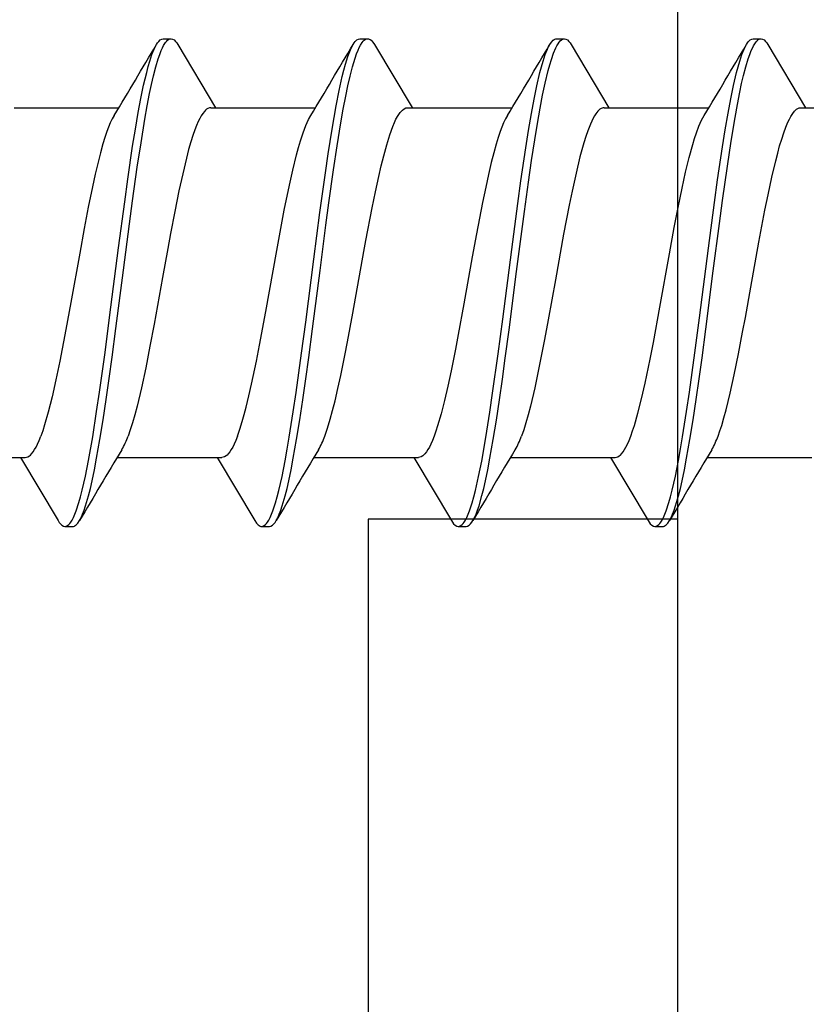
# Model space of a CAD drawing. Units: millimetres. Extents: x -822 to 17214, y -20795 to 214.
# Drawn here: x 1868 to 1878, y -3093 to -3080 of the extents above; entities that cross this region are included whole.
import ezdxf

# ---------------------------------------------------------------- set-up
doc = ezdxf.new("R2010")
doc.units = ezdxf.units.MM
doc.linetypes.add('DASHED', pattern=[19.05, 12.7, -6.35])
doc.layers.get('0').update_dxf_attribs({"color": 1})
doc.layers.add('S-CONNECTORS', color=7, linetype='Continuous')
doc.layers.add('S-FACADE', color=7, linetype='Continuous')

# ---------------------------------------------------------------- blocks, each defined once
blk = doc.blocks.new('261')
for p, q in [((145.25, 3.287), (145.265, 3.314)), ((145.265, 3.314), (145.28, 3.337)), ((145.28, 3.337), (145.294, 3.355)), ((145.294, 3.355), (145.314, 3.374)), ((145.314, 3.374), (145.334, 3.385)), ((145.334, 3.385), (145.354, 3.389)), ((145.354, 3.389), (145.454, 3.389)), ((145.358, 3.301), (145.382, 3.34)), ((145.382, 3.34), (145.395, 3.356)), ((145.395, 3.356), (145.409, 3.37)), ((145.409, 3.37), (145.419, 3.378)), ((145.419, 3.378), (145.43, 3.384)), ((145.43, 3.384), (145.442, 3.388)), ((145.442, 3.388), (145.454, 3.389)), ((145.454, 3.389), (145.473, 3.385)), ((145.473, 3.385), (145.493, 3.374)), ((145.493, 3.374), (145.513, 3.355)), ((145.513, 3.355), (145.528, 3.337)), ((145.528, 3.337), (145.542, 3.314)), ((145.542, 3.314), (146.028, 2.499)), ((147.788, 3.283), (147.805, 3.315)), ((147.805, 3.315), (147.82, 3.337)), ((147.82, 3.337), (147.834, 3.356)), ((147.834, 3.356), (147.854, 3.374)), ((147.854, 3.374), (147.874, 3.386)), ((147.874, 3.386), (147.894, 3.389)), ((147.894, 3.389), (147.994, 3.389)), ((147.9, 3.305), (147.923, 3.342)), ((147.923, 3.342), (147.937, 3.358)), ((147.937, 3.358), (147.95, 3.371)), ((147.95, 3.371), (147.961, 3.379)), ((147.961, 3.379), (147.971, 3.385)), ((147.971, 3.385), (147.983, 3.388)), ((147.983, 3.388), (147.994, 3.389)), ((147.994, 3.389), (148.004, 3.388)), ((148.004, 3.388), (148.015, 3.385)), ((148.015, 3.385), (148.026, 3.379)), ((148.026, 3.379), (148.038, 3.37)), ((148.038, 3.37), (148.06, 3.347)), ((148.06, 3.347), (148.082, 3.314)), ((148.082, 3.314), (148.567, 2.5)), ((150.331, 3.288), (150.345, 3.315)), ((150.345, 3.315), (150.367, 3.347)), ((150.367, 3.347), (150.389, 3.37)), ((150.389, 3.37), (150.401, 3.379)), ((150.401, 3.379), (150.413, 3.385)), ((150.413, 3.385), (150.423, 3.388)), ((150.423, 3.388), (150.434, 3.39)), ((150.434, 3.39), (150.534, 3.39)), ((150.437, 3.3), (150.452, 3.325)), ((150.452, 3.325), (150.465, 3.345)), ((150.465, 3.345), (150.479, 3.361)), ((150.479, 3.361), (150.497, 3.377)), ((150.497, 3.377), (150.515, 3.386)), ((150.515, 3.386), (150.534, 3.39)), ((150.534, 3.39), (150.553, 3.386)), ((150.553, 3.386), (150.573, 3.374)), ((150.573, 3.374), (150.593, 3.356)), ((150.593, 3.356), (150.607, 3.337)), ((150.607, 3.337), (150.622, 3.315)), ((150.622, 3.315), (151.108, 2.499)), ((152.87, 3.287), (152.885, 3.314)), ((152.885, 3.314), (152.9, 3.337)), ((152.9, 3.337), (152.914, 3.355)), ((152.914, 3.355), (152.934, 3.374)), ((152.934, 3.374), (152.954, 3.385)), ((152.954, 3.385), (152.974, 3.389)), ((152.974, 3.389), (153.074, 3.389)), ((152.977, 3.3), (153.001, 3.339)), ((153.001, 3.339), (153.015, 3.356)), ((153.015, 3.356), (153.028, 3.369)), ((153.028, 3.369), (153.039, 3.378)), ((153.039, 3.378), (153.05, 3.384)), ((153.05, 3.384), (153.062, 3.388)), ((153.062, 3.388), (153.074, 3.389)), ((153.074, 3.389), (153.094, 3.385)), ((153.094, 3.385), (153.113, 3.374)), ((153.113, 3.374), (153.133, 3.355)), ((153.133, 3.355), (153.148, 3.337)), ((153.148, 3.337), (153.162, 3.314)), ((153.162, 3.314), (153.648, 2.499)), ((145.179, 3.102), (145.207, 3.186)), ((145.207, 3.186), (145.236, 3.257)), ((145.236, 3.257), (145.25, 3.287)), ((145.289, 3.132), (145.308, 3.188)), ((145.308, 3.188), (145.328, 3.239)), ((145.328, 3.239), (145.343, 3.272)), ((145.343, 3.272), (145.358, 3.301)), ((147.739, 3.162), (147.772, 3.247)), ((147.772, 3.247), (147.788, 3.283)), ((147.831, 3.139), (147.851, 3.194)), ((147.851, 3.194), (147.87, 3.243)), ((147.87, 3.243), (147.885, 3.276)), ((147.885, 3.276), (147.9, 3.305)), ((150.259, 3.1), (150.287, 3.185)), ((150.287, 3.185), (150.316, 3.257)), ((150.316, 3.257), (150.331, 3.288)), ((150.366, 3.122), (150.394, 3.203)), ((150.394, 3.203), (150.423, 3.271)), ((150.423, 3.271), (150.437, 3.3)), ((152.799, 3.1), (152.827, 3.185)), ((152.827, 3.185), (152.856, 3.256)), ((152.856, 3.256), (152.87, 3.287)), ((152.908, 3.13), (152.928, 3.186)), ((152.928, 3.186), (152.947, 3.237)), ((152.947, 3.237), (152.962, 3.27)), ((152.962, 3.27), (152.977, 3.3)), ((145.159, 3.031), (145.179, 3.102)), ((145.258, 3.028), (145.289, 3.132)), ((147.686, 2.984), (147.708, 3.061)), ((147.708, 3.061), (147.739, 3.162)), ((147.798, 3.029), (147.831, 3.139)), ((150.238, 3.029), (150.259, 3.1)), ((150.325, 2.98), (150.345, 3.054)), ((150.345, 3.054), (150.366, 3.122)), ((152.778, 3.029), (152.799, 3.1)), ((152.878, 3.028), (152.908, 3.13)), ((145.1, 2.788), (145.139, 2.955)), ((145.139, 2.955), (145.159, 3.031)), ((145.228, 2.911), (145.258, 3.028)), ((147.666, 2.901), (147.686, 2.984)), ((147.766, 2.905), (147.798, 3.029)), ((150.178, 2.782), (150.218, 2.952)), ((150.218, 2.952), (150.238, 3.029)), ((150.286, 2.817), (150.325, 2.98)), ((152.719, 2.785), (152.758, 2.953)), ((152.758, 2.953), (152.778, 3.029)), ((152.849, 2.914), (152.878, 3.028)), ((145.177, 2.683), (145.202, 2.8)), ((145.202, 2.8), (145.228, 2.911)), ((147.625, 2.719), (147.666, 2.901)), ((147.738, 2.781), (147.766, 2.905)), ((150.253, 2.661), (150.286, 2.817)), ((152.801, 2.698), (152.824, 2.81)), ((152.824, 2.81), (152.849, 2.914)), ((145.064, 2.618), (145.1, 2.788)), ((145.146, 2.521), (145.177, 2.683)), ((147.586, 2.522), (147.625, 2.719)), ((147.711, 2.648), (147.738, 2.781)), ((150.143, 2.608), (150.178, 2.782)), ((152.683, 2.612), (152.719, 2.785)), ((152.769, 2.539), (152.801, 2.698)), ((145.031, 2.436), (145.064, 2.618)), ((147.679, 2.479), (147.711, 2.648)), ((150.108, 2.424), (150.143, 2.608)), ((150.221, 2.495), (150.253, 2.661)), ((152.649, 2.43), (152.683, 2.612)), ((143.428, 2.499), (144.779, 2.499)), ((144.994, 2.222), (145.031, 2.436)), ((145.115, 2.35), (145.146, 2.521)), ((145.864, 2.425), (145.843, 2.393)), ((145.884, 2.451), (145.864, 2.425)), ((145.898, 2.466), (145.884, 2.451)), ((145.912, 2.478), (145.898, 2.466)), ((145.93, 2.49), (145.912, 2.478)), ((145.949, 2.497), (145.93, 2.49)), ((145.967, 2.499), (145.949, 2.497)), ((145.967, 2.499), (147.319, 2.499)), ((147.534, 2.221), (147.586, 2.522)), ((147.647, 2.302), (147.679, 2.479)), ((148.387, 2.399), (148.414, 2.439)), ((148.414, 2.439), (148.442, 2.469)), ((148.442, 2.469), (148.463, 2.486)), ((148.463, 2.486), (148.485, 2.496)), ((148.485, 2.496), (148.507, 2.499)), ((148.507, 2.499), (149.859, 2.499)), ((150.071, 2.206), (150.108, 2.424)), ((150.186, 2.294), (150.221, 2.495)), ((150.941, 2.421), (150.924, 2.394)), ((150.968, 2.455), (150.941, 2.421)), ((150.994, 2.48), (150.968, 2.455)), ((151.008, 2.488), (150.994, 2.48)), ((151.021, 2.494), (151.008, 2.488)), ((151.035, 2.498), (151.021, 2.494)), ((151.048, 2.499), (151.035, 2.498)), ((151.048, 2.499), (152.399, 2.499)), ((152.613, 2.215), (152.649, 2.43)), ((152.739, 2.372), (152.769, 2.539)), ((153.458, 2.385), (153.483, 2.424)), ((153.483, 2.424), (153.507, 2.455)), ((153.507, 2.455), (153.532, 2.478)), ((153.532, 2.478), (153.55, 2.49)), ((153.55, 2.49), (153.569, 2.497)), ((153.569, 2.497), (153.587, 2.499)), ((153.587, 2.499), (154.939, 2.499)), ((144.669, 2.302), (144.647, 2.249)), ((144.694, 2.353), (144.669, 2.302)), ((144.718, 2.398), (144.694, 2.353)), ((145.066, 2.047), (145.115, 2.35)), ((145.806, 2.322), (145.784, 2.27)), ((145.824, 2.359), (145.806, 2.322)), ((145.843, 2.393), (145.824, 2.359)), ((147.195, 2.268), (147.23, 2.346)), ((147.23, 2.346), (147.258, 2.398)), ((147.599, 2.005), (147.647, 2.302)), ((148.319, 2.258), (148.339, 2.306)), ((148.339, 2.306), (148.359, 2.349)), ((148.359, 2.349), (148.387, 2.399)), ((149.749, 2.302), (149.727, 2.248)), ((149.774, 2.353), (149.749, 2.302)), ((149.798, 2.398), (149.774, 2.353)), ((150.152, 2.085), (150.186, 2.294)), ((150.906, 2.362), (150.871, 2.288)), ((150.924, 2.394), (150.906, 2.362)), ((152.273, 2.262), (152.305, 2.336)), ((152.305, 2.336), (152.338, 2.398)), ((152.688, 2.065), (152.739, 2.372)), ((153.395, 2.248), (153.422, 2.312)), ((153.422, 2.312), (153.44, 2.351)), ((153.44, 2.351), (153.458, 2.385)), ((144.626, 2.19), (144.6, 2.113)), ((144.647, 2.249), (144.626, 2.19)), ((144.958, 2.001), (144.994, 2.222)), ((145.762, 2.213), (145.736, 2.139)), ((145.784, 2.27), (145.762, 2.213)), ((147.127, 2.07), (147.161, 2.175)), ((147.161, 2.175), (147.195, 2.268)), ((147.484, 1.903), (147.534, 2.221)), ((148.279, 2.147), (148.319, 2.258)), ((149.706, 2.19), (149.68, 2.112)), ((149.727, 2.248), (149.706, 2.19)), ((150.036, 1.982), (150.071, 2.206)), ((150.837, 2.199), (150.811, 2.125)), ((150.871, 2.288), (150.837, 2.199)), ((152.217, 2.103), (152.241, 2.175)), ((152.241, 2.175), (152.273, 2.262)), ((152.577, 1.992), (152.613, 2.215)), ((153.342, 2.094), (153.368, 2.175)), ((153.368, 2.175), (153.395, 2.248)), ((144.6, 2.113), (144.574, 2.03)), ((145.018, 1.73), (145.066, 2.047)), ((145.711, 2.058), (145.681, 1.957)), ((145.736, 2.139), (145.711, 2.058)), ((147.101, 1.983), (147.127, 2.07)), ((148.24, 2.02), (148.279, 2.147)), ((149.68, 2.112), (149.654, 2.029)), ((150.11, 1.815), (150.152, 2.085)), ((150.786, 2.043), (150.736, 1.863)), ((150.811, 2.125), (150.786, 2.043)), ((152.193, 2.025), (152.217, 2.103)), ((152.64, 1.744), (152.688, 2.065)), ((153.315, 2.007), (153.342, 2.094)), ((144.543, 1.916), (144.511, 1.794)), ((144.574, 2.03), (144.543, 1.916)), ((144.896, 1.575), (144.958, 2.001)), ((145.681, 1.957), (145.653, 1.848)), ((147.076, 1.891), (147.101, 1.983)), ((147.553, 1.695), (147.599, 2.005)), ((148.201, 1.878), (148.24, 2.02)), ((149.622, 1.914), (149.59, 1.79)), ((149.654, 2.029), (149.622, 1.914)), ((149.972, 1.552), (150.036, 1.982)), ((152.146, 1.854), (152.193, 2.025)), ((152.514, 1.566), (152.577, 1.992)), ((153.264, 1.813), (153.29, 1.913)), ((153.29, 1.913), (153.315, 2.007)), ((144.511, 1.794), (144.475, 1.64)), ((145.653, 1.848), (145.604, 1.644)), ((147.027, 1.69), (147.076, 1.891)), ((147.447, 1.656), (147.484, 1.903)), ((148.168, 1.747), (148.201, 1.878)), ((149.59, 1.79), (149.554, 1.635)), ((150.07, 1.536), (150.11, 1.815)), ((150.736, 1.863), (150.685, 1.651)), ((152.1, 1.664), (152.146, 1.854)), ((153.214, 1.601), (153.264, 1.813)), ((144.957, 1.294), (145.018, 1.73)), ((146.992, 1.537), (147.027, 1.69)), ((147.377, 1.147), (147.447, 1.656)), ((147.493, 1.269), (147.553, 1.695)), ((148.136, 1.609), (148.168, 1.747)), ((152.056, 1.461), (152.1, 1.664)), ((152.578, 1.301), (152.64, 1.744)), ((144.475, 1.64), (144.439, 1.477)), ((144.855, 1.283), (144.896, 1.575)), ((145.604, 1.644), (145.555, 1.424)), ((146.958, 1.377), (146.992, 1.537)), ((148.093, 1.411), (148.136, 1.609)), ((149.554, 1.635), (149.518, 1.471)), ((149.932, 1.26), (149.972, 1.552)), ((150.018, 1.157), (150.07, 1.536)), ((150.685, 1.651), (150.635, 1.421)), ((152.474, 1.275), (152.514, 1.566)), ((153.165, 1.374), (153.214, 1.601)), ((144.439, 1.477), (144.385, 1.215)), ((145.555, 1.424), (145.501, 1.156)), ((148.051, 1.204), (148.093, 1.411)), ((149.518, 1.471), (149.477, 1.275)), ((150.635, 1.421), (150.598, 1.24)), ((152.004, 1.211), (152.056, 1.461)), ((144.777, 0.69), (144.855, 1.283)), ((144.917, 0.998), (144.957, 1.294)), ((146.917, 1.173), (146.958, 1.377)), ((149.477, 1.275), (149.399, 0.869)), ((152.396, 0.683), (152.474, 1.275)), ((152.537, 1.001), (152.578, 1.301)), ((153.125, 1.177), (153.165, 1.374)), ((144.385, 1.215), (144.332, 0.937)), ((145.501, 1.156), (145.448, 0.875)), ((146.837, 0.748), (146.917, 1.173)), ((147.297, 0.541), (147.377, 1.147)), ((147.455, 0.98), (147.493, 1.269)), ((147.971, 0.783), (148.051, 1.204)), ((149.854, 0.668), (149.932, 1.26)), ((149.917, 0.381), (150.018, 1.157)), ((150.598, 1.24), (150.525, 0.863)), ((151.954, 0.949), (152.004, 1.211)), ((153.047, 0.762), (153.125, 1.177)), ((144.332, 0.937), (144.274, 0.621)), ((144.839, 0.399), (144.917, 0.998)), ((147.379, 0.397), (147.455, 0.98)), ((151.892, 0.612), (151.954, 0.949)), ((152.458, 0.392), (152.537, 1.001)), ((145.448, 0.875), (145.412, 0.678)), ((147.944, 0.639), (147.971, 0.783)), ((149.399, 0.869), (149.344, 0.573)), ((150.525, 0.863), (150.419, 0.276)), ((144.66, -0.213), (144.777, 0.69)), ((145.412, 0.678), (145.344, 0.303)), ((146.677, -0.136), (146.819, 0.654)), ((146.819, 0.654), (146.837, 0.748)), ((147.801, -0.157), (147.944, 0.639)), ((149.738, -0.232), (149.854, 0.668)), ((152.28, -0.218), (152.396, 0.683)), ((152.942, 0.179), (153.047, 0.762)), ((144.274, 0.621), (144.159, -0.018)), ((147.193, -0.272), (147.297, 0.541)), ((149.344, 0.573), (149.235, -0.037)), ((151.767, -0.08), (151.892, 0.612)), ((144.742, -0.354), (144.839, 0.399)), ((147.281, -0.359), (147.379, 0.397)), ((152.361, -0.361), (152.458, 0.392)), ((145.344, 0.303), (145.235, -0.299)), ((149.82, -0.369), (149.917, 0.381)), ((150.419, 0.276), (150.325, -0.244)), ((152.872, -0.21), (152.942, 0.179)), ((144.159, -0.018), (144.095, -0.365)), ((149.235, -0.037), (149.163, -0.431)), ((151.684, -0.534), (151.767, -0.08)), ((144.601, -0.664), (144.66, -0.213)), ((146.597, -0.569), (146.677, -0.136)), ((147.733, -0.526), (147.801, -0.157)), ((149.679, -0.682), (149.738, -0.232)), ((150.325, -0.244), (150.278, -0.498)), ((152.221, -0.668), (152.28, -0.218)), ((152.836, -0.402), (152.872, -0.21)), ((144.095, -0.365), (144.016, -0.778)), ((144.693, -0.726), (144.742, -0.354)), ((145.235, -0.299), (145.182, -0.584)), ((147.14, -0.674), (147.193, -0.272)), ((147.232, -0.73), (147.281, -0.359)), ((149.771, -0.738), (149.82, -0.369)), ((152.312, -0.731), (152.361, -0.361)), ((149.163, -0.431), (149.127, -0.623)), ((150.278, -0.498), (150.206, -0.864)), ((152.783, -0.682), (152.836, -0.402)), ((145.182, -0.584), (145.127, -0.86)), ((146.556, -0.775), (146.597, -0.569)), ((147.698, -0.704), (147.733, -0.526)), ((149.127, -0.623), (149.071, -0.901)), ((151.641, -0.752), (151.684, -0.534)), ((144.53, -1.177), (144.601, -0.664)), ((144.655, -1.001), (144.693, -0.726)), ((147.069, -1.182), (147.14, -0.674)), ((147.194, -1.005), (147.232, -0.73)), ((147.646, -0.963), (147.698, -0.704)), ((149.608, -1.19), (149.679, -0.682)), ((149.734, -1.01), (149.771, -0.738)), ((151.577, -1.061), (151.641, -0.752)), ((152.15, -1.178), (152.221, -0.668)), ((152.275, -1.004), (152.312, -0.731)), ((152.728, -0.951), (152.783, -0.682)), ((144.016, -0.778), (143.967, -1.016)), ((145.127, -0.86), (145.071, -1.121)), ((146.494, -1.073), (146.556, -0.775)), ((150.206, -0.864), (150.152, -1.121)), ((143.967, -1.016), (143.917, -1.236)), ((144.617, -1.271), (144.655, -1.001)), ((147.156, -1.274), (147.194, -1.005)), ((147.609, -1.13), (147.646, -0.963)), ((149.071, -0.901), (149.029, -1.099)), ((149.696, -1.277), (149.734, -1.01)), ((152.236, -1.272), (152.275, -1.004)), ((152.676, -1.188), (152.728, -0.951)), ((145.071, -1.121), (145.015, -1.357)), ((146.46, -1.225), (146.494, -1.073)), ((147.572, -1.289), (147.609, -1.13)), ((149.029, -1.099), (148.986, -1.285)), ((150.152, -1.121), (150.096, -1.357)), ((151.531, -1.264), (151.577, -1.061)), ((143.917, -1.236), (143.868, -1.434)), ((144.493, -1.427), (144.53, -1.177)), ((144.577, -1.534), (144.617, -1.271)), ((146.425, -1.369), (146.46, -1.225)), ((147.033, -1.429), (147.069, -1.182)), ((149.572, -1.437), (149.608, -1.19)), ((151.484, -1.449), (151.531, -1.264)), ((152.113, -1.427), (152.15, -1.178)), ((152.197, -1.534), (152.236, -1.272)), ((152.623, -1.405), (152.676, -1.188)), ((145.015, -1.357), (144.986, -1.468)), ((146.399, -1.465), (146.425, -1.369)), ((147.116, -1.536), (147.156, -1.274)), ((147.541, -1.412), (147.572, -1.289)), ((148.986, -1.285), (148.942, -1.457)), ((149.656, -1.538), (149.696, -1.277)), ((150.096, -1.357), (150.067, -1.468)), ((143.868, -1.434), (143.82, -1.6)), ((144.442, -1.753), (144.493, -1.427)), ((144.986, -1.468), (144.957, -1.571)), ((146.374, -1.555), (146.399, -1.465)), ((146.981, -1.757), (147.033, -1.429)), ((147.475, -1.642), (147.51, -1.526)), ((147.51, -1.526), (147.541, -1.412)), ((148.942, -1.457), (148.897, -1.61)), ((149.521, -1.761), (149.572, -1.437)), ((150.067, -1.468), (150.037, -1.571)), ((151.439, -1.606), (151.484, -1.449)), ((152.062, -1.753), (152.113, -1.427)), ((152.567, -1.605), (152.595, -1.509)), ((152.595, -1.509), (152.623, -1.405)), ((143.82, -1.6), (143.796, -1.675)), ((144.536, -1.789), (144.577, -1.534)), ((144.957, -1.571), (144.928, -1.662)), ((146.343, -1.655), (146.374, -1.555)), ((147.076, -1.79), (147.116, -1.536)), ((147.44, -1.744), (147.475, -1.642)), ((148.897, -1.61), (148.875, -1.68)), ((149.616, -1.79), (149.656, -1.538)), ((150.037, -1.571), (150.009, -1.662)), ((151.415, -1.678), (151.439, -1.606)), ((152.156, -1.788), (152.197, -1.534)), ((152.543, -1.677), (152.567, -1.605)), ((143.75, -1.8), (143.772, -1.744)), ((143.796, -1.675), (143.772, -1.744)), ((144.388, -2.061), (144.442, -1.753)), ((144.928, -1.662), (144.9, -1.744)), ((146.312, -1.744), (146.29, -1.8)), ((146.312, -1.744), (146.343, -1.655)), ((146.954, -1.914), (146.981, -1.757)), ((148.852, -1.744), (148.83, -1.8)), ((148.875, -1.68), (148.852, -1.744)), ((149.467, -2.066), (149.521, -1.761)), ((150.009, -1.662), (149.98, -1.744)), ((151.37, -1.8), (151.392, -1.744)), ((151.392, -1.744), (151.415, -1.678)), ((152.035, -1.91), (152.062, -1.753)), ((152.52, -1.744), (152.543, -1.677)), ((143.692, -1.918), (143.71, -1.886)), ((143.71, -1.886), (143.728, -1.85)), ((143.728, -1.85), (143.75, -1.8)), ((144.493, -2.031), (144.536, -1.789)), ((146.25, -1.886), (146.232, -1.918)), ((146.268, -1.85), (146.25, -1.886)), ((146.29, -1.8), (146.268, -1.85)), ((147.033, -2.031), (147.076, -1.79)), ((148.79, -1.886), (148.772, -1.918)), ((148.808, -1.85), (148.79, -1.886)), ((148.83, -1.8), (148.808, -1.85)), ((149.573, -2.031), (149.616, -1.79)), ((151.312, -1.918), (151.33, -1.886)), ((151.33, -1.886), (151.348, -1.849)), ((151.348, -1.849), (151.37, -1.8)), ((152.113, -2.031), (152.156, -1.788)), ((142.218, -2.021), (143.57, -2.021)), ((143.509, -2.02), (143.995, -2.836)), ((143.57, -2.021), (143.588, -2.018)), ((143.588, -2.018), (143.606, -2.012)), ((143.606, -2.012), (143.624, -2)), ((143.624, -2), (143.638, -1.989)), ((143.638, -1.989), (143.651, -1.974)), ((143.651, -1.974), (143.672, -1.949)), ((143.672, -1.949), (143.692, -1.918)), ((144.465, -2.179), (144.493, -2.031)), ((144.758, -2.021), (146.11, -2.021)), ((146.049, -2.02), (146.535, -2.836)), ((146.128, -2.018), (146.11, -2.021)), ((146.146, -2.012), (146.128, -2.018)), ((146.165, -2), (146.146, -2.012)), ((146.178, -1.989), (146.165, -2)), ((146.192, -1.974), (146.178, -1.989)), ((146.212, -1.949), (146.192, -1.974)), ((146.232, -1.918), (146.212, -1.949)), ((146.927, -2.065), (146.954, -1.914)), ((147.005, -2.18), (147.033, -2.031)), ((147.299, -2.021), (148.65, -2.021)), ((148.589, -2.02), (149.075, -2.836)), ((148.668, -2.018), (148.65, -2.021)), ((148.686, -2.012), (148.668, -2.018)), ((148.705, -2), (148.686, -2.012)), ((148.718, -1.988), (148.705, -2)), ((148.732, -1.974), (148.718, -1.988)), ((148.752, -1.949), (148.732, -1.974)), ((148.772, -1.918), (148.752, -1.949)), ((149.545, -2.179), (149.573, -2.031)), ((149.839, -2.021), (151.19, -2.021)), ((151.129, -2.02), (151.615, -2.836)), ((151.19, -2.021), (151.208, -2.018)), ((151.208, -2.018), (151.226, -2.012)), ((151.226, -2.012), (151.244, -2)), ((151.244, -2), (151.258, -1.989)), ((151.258, -1.989), (151.271, -1.975)), ((151.271, -1.975), (151.292, -1.949)), ((151.292, -1.949), (151.312, -1.918)), ((152.008, -2.061), (152.035, -1.91)), ((152.085, -2.18), (152.113, -2.031)), ((152.378, -2.021), (153.73, -2.021)), ((144.348, -2.261), (144.388, -2.061)), ((146.887, -2.264), (146.927, -2.065)), ((149.427, -2.264), (149.467, -2.066)), ((151.968, -2.261), (152.008, -2.061)), ((144.307, -2.444), (144.348, -2.261)), ((144.435, -2.32), (144.465, -2.179)), ((146.846, -2.445), (146.887, -2.264)), ((146.975, -2.32), (147.005, -2.18)), ((149.386, -2.445), (149.427, -2.264)), ((149.515, -2.32), (149.545, -2.179)), ((151.927, -2.444), (151.968, -2.261)), ((152.055, -2.32), (152.085, -2.18)), ((144.412, -2.42), (144.435, -2.32)), ((146.952, -2.42), (146.975, -2.32)), ((149.493, -2.419), (149.515, -2.32)), ((152.032, -2.42), (152.055, -2.32)), ((144.263, -2.604), (144.285, -2.527)), ((144.285, -2.527), (144.307, -2.444)), ((144.351, -2.645), (144.389, -2.514)), ((144.389, -2.514), (144.412, -2.42)), ((146.803, -2.605), (146.825, -2.528)), ((146.825, -2.528), (146.846, -2.445)), ((146.891, -2.644), (146.929, -2.514)), ((146.929, -2.514), (146.952, -2.42)), ((149.343, -2.605), (149.365, -2.528)), ((149.365, -2.528), (149.386, -2.445)), ((149.432, -2.643), (149.469, -2.513)), ((149.469, -2.513), (149.493, -2.419)), ((151.883, -2.604), (151.905, -2.527)), ((151.905, -2.527), (151.927, -2.444)), ((151.971, -2.644), (152.009, -2.514)), ((152.009, -2.514), (152.032, -2.42)), ((144.229, -2.709), (144.263, -2.604)), ((144.332, -2.702), (144.351, -2.645)), ((146.769, -2.709), (146.803, -2.605)), ((146.872, -2.702), (146.891, -2.644)), ((149.309, -2.709), (149.343, -2.605)), ((149.412, -2.701), (149.432, -2.643)), ((151.849, -2.709), (151.883, -2.604)), ((151.952, -2.702), (151.971, -2.644)), ((144.176, -2.829), (144.194, -2.794)), ((144.194, -2.794), (144.212, -2.754)), ((144.212, -2.754), (144.229, -2.709)), ((144.272, -2.836), (144.292, -2.798)), ((144.292, -2.798), (144.312, -2.753)), ((144.312, -2.753), (144.332, -2.702)), ((146.716, -2.829), (146.734, -2.794)), ((146.734, -2.794), (146.752, -2.754)), ((146.752, -2.754), (146.769, -2.709)), ((146.812, -2.836), (146.832, -2.798)), ((146.832, -2.798), (146.852, -2.753)), ((146.852, -2.753), (146.872, -2.702)), ((149.256, -2.829), (149.274, -2.794)), ((149.274, -2.794), (149.292, -2.754)), ((149.292, -2.754), (149.309, -2.709)), ((149.352, -2.836), (149.373, -2.797)), ((149.373, -2.797), (149.393, -2.752)), ((149.393, -2.752), (149.412, -2.701)), ((151.796, -2.829), (151.814, -2.794)), ((151.814, -2.794), (151.832, -2.754)), ((151.832, -2.754), (151.849, -2.709)), ((151.892, -2.836), (151.912, -2.798)), ((151.912, -2.798), (151.932, -2.753)), ((151.932, -2.753), (151.952, -2.702)), ((143.995, -2.836), (144.01, -2.859)), ((144.01, -2.859), (144.024, -2.877)), ((144.024, -2.877), (144.044, -2.896)), ((144.044, -2.896), (144.064, -2.907)), ((144.064, -2.907), (144.084, -2.911)), ((144.084, -2.911), (144.1, -2.908)), ((144.084, -2.911), (144.184, -2.911)), ((144.1, -2.908), (144.117, -2.9)), ((144.117, -2.9), (144.133, -2.887)), ((144.133, -2.887), (144.146, -2.874)), ((144.146, -2.874), (144.158, -2.858)), ((144.158, -2.858), (144.176, -2.829)), ((144.184, -2.911), (144.194, -2.91)), ((144.194, -2.91), (144.205, -2.907)), ((144.205, -2.907), (144.216, -2.901)), ((144.216, -2.901), (144.228, -2.892)), ((144.228, -2.892), (144.25, -2.868)), ((144.25, -2.868), (144.272, -2.836)), ((146.535, -2.836), (146.557, -2.868)), ((146.557, -2.868), (146.579, -2.892)), ((146.579, -2.892), (146.591, -2.901)), ((146.591, -2.901), (146.603, -2.907)), ((146.603, -2.907), (146.613, -2.91)), ((146.613, -2.91), (146.624, -2.911)), ((146.624, -2.911), (146.64, -2.908)), ((146.624, -2.911), (146.724, -2.911)), ((146.64, -2.908), (146.657, -2.9)), ((146.657, -2.9), (146.673, -2.887)), ((146.673, -2.887), (146.686, -2.874)), ((146.686, -2.874), (146.698, -2.858)), ((146.698, -2.858), (146.716, -2.829)), ((146.724, -2.911), (146.743, -2.907)), ((146.743, -2.907), (146.763, -2.896)), ((146.763, -2.896), (146.783, -2.877)), ((146.783, -2.877), (146.797, -2.859)), ((146.797, -2.859), (146.812, -2.836)), ((149.075, -2.836), (149.09, -2.858)), ((149.09, -2.858), (149.104, -2.877)), ((149.104, -2.877), (149.124, -2.896)), ((149.124, -2.896), (149.144, -2.907)), ((149.144, -2.907), (149.164, -2.911)), ((149.164, -2.911), (149.18, -2.908)), ((149.164, -2.911), (149.264, -2.911)), ((149.18, -2.908), (149.197, -2.9)), ((149.197, -2.9), (149.213, -2.887)), ((149.213, -2.887), (149.226, -2.874)), ((149.226, -2.874), (149.238, -2.858)), ((149.238, -2.858), (149.256, -2.829)), ((149.264, -2.911), (149.284, -2.907)), ((149.284, -2.907), (149.303, -2.896)), ((149.303, -2.896), (149.323, -2.877)), ((149.323, -2.877), (149.338, -2.858)), ((149.338, -2.858), (149.352, -2.836)), ((151.615, -2.836), (151.63, -2.858)), ((151.63, -2.858), (151.644, -2.877)), ((151.644, -2.877), (151.664, -2.896)), ((151.664, -2.896), (151.684, -2.907)), ((151.684, -2.907), (151.704, -2.911)), ((151.704, -2.911), (151.72, -2.908)), ((151.704, -2.911), (151.804, -2.911)), ((151.72, -2.908), (151.737, -2.9)), ((151.737, -2.9), (151.753, -2.887)), ((151.753, -2.887), (151.766, -2.874)), ((151.766, -2.874), (151.778, -2.858)), ((151.778, -2.858), (151.796, -2.829)), ((151.804, -2.911), (151.814, -2.91)), ((151.814, -2.91), (151.825, -2.907)), ((151.825, -2.907), (151.836, -2.901)), ((151.836, -2.901), (151.848, -2.892)), ((151.848, -2.892), (151.87, -2.868)), ((151.87, -2.868), (151.892, -2.836))]:
    blk.add_line(p, q)
for centre, radius, start, end in [((47.101, 61.274), 113.998, 328.90435, 329.44079), ((50.191, 60.938), 113.353, 328.90653, 329.44588), ((52.754, 60.928), 113.329, 328.90481, 329.44449), ((55.411, 60.864), 113.196, 328.90165, 329.44181), ((143.887, -1.387), 1.073, 330.2622, 340.578), ((146.425, -1.387), 1.075, 330.2788, 340.6016), ((148.967, -1.387), 1.074, 330.2534, 340.5559), ((151.507, -1.387), 1.073, 330.2662, 340.5861), ((241.888, -60.466), 113.358, 148.90411, 149.44365), ((244.61, -60.57), 113.567, 148.90677, 149.44511), ((246.804, -60.374), 113.17, 148.90064, 149.44092), ((249.486, -60.453), 113.332, 148.90409, 149.44366)]:
    blk.add_arc(centre, radius, start, end)

msp = doc.modelspace()

# ---------------------------------------------------------------- linework, layer by layer
at = {"layer": 'S-FACADE'}
msp.add_lwpolyline([(1876.057, -3249.257), (1876.057, -2881.334), (1724.057, -2881.334), (1724.057, -3249.257)], dxfattribs=at)
at = {"layer": 'S-FACADE', "linetype": 'DASHED'}
msp.add_lwpolyline([(1876.057, -3086.729), (1872.057, -3086.729), (1872.057, -3116.729), (1876.057, -3116.729)], dxfattribs=at)

# ---------------------------------------------------------------- block references
at = {"layer": 'S-CONNECTORS'}
msp.add_blockref('261', (1724.057, -3083.913), dxfattribs=at)

doc.saveas('drawing.dxf')
